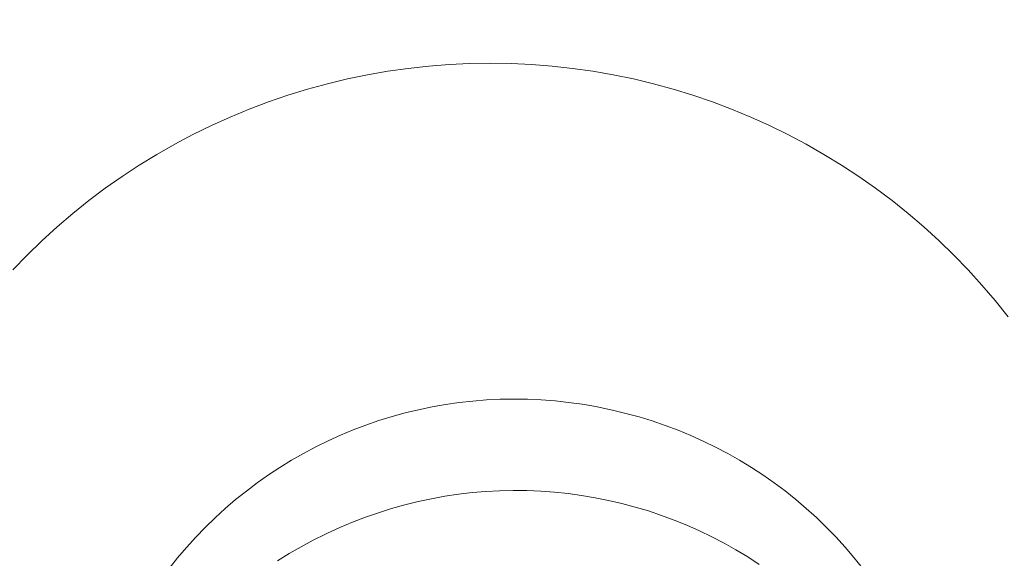
# Model space of a CAD drawing. Units: millimetres. Extents: x -6011 to 4150, y -47246 to -39781.
# Drawn here: x -2290 to -2267, y -42108 to -42095 of the extents above; entities that cross this region are included whole.
import ezdxf

# ---------------------------------------------------------------- set-up
doc = ezdxf.new("R2010")
doc.units = ezdxf.units.MM
doc.header["$MEASUREMENT"] = 0
doc.layers.add('STREFA', color=7, linetype='Continuous')
doc.layers.add('STREFA_Nr_pióra__7', color=7, linetype='Continuous', lineweight=18)
doc.layers.add('ZESTAW_Nr_pióra__7_Nr_pióra__7', color=7, linetype='Continuous', lineweight=18)
doc.styles.add('GENERATED_STYLE_1', font='txt')
doc.dimstyles.new('GENERATED_STYLE__1', dxfattribs={"dimtxt": 300, "dimasz": 95, "dimexe": 0.18, "dimexo": 300, "dimgap": 0.09, "dimtad": 0, "dimtih": 1, "dimtoh": 1, "dimdec": 0, "dimlfac": 0.1, "dimzin": 0, "dimdsep": 46, "dimtxsty": 'GENERATED_STYLE_1', "dimblk": 'ARROWHEAD_5', "dimblk1": 'ARROWHEAD_5', "dimblk2": 'ARROWHEAD_5', "dimcen": 0.09, "dimclrd": 7, "dimclre": 7, "dimclrt": 7, "dimazin": 0, "dimtfac": 1, "dimtdec": 4, "dimtmove": 0, "dimatfit": 3, "dimfxl": 0, "dimtolj": 1, "dimtzin": 0, "dimarcsym": 0})
doc.dimstyles.new('GENERATED_STYLE__4', dxfattribs={"dimtxt": 300, "dimasz": 95, "dimexe": 0.18, "dimexo": 0, "dimgap": 0.09, "dimtad": 0, "dimdec": 0, "dimlfac": 0.1, "dimzin": 0, "dimdsep": 46, "dimtxsty": 'GENERATED_STYLE_1', "dimblk": 'ARROWHEAD_5', "dimblk1": 'ARROWHEAD_5', "dimblk2": 'ARROWHEAD_5', "dimcen": 0.09, "dimclrd": 7, "dimclre": 7, "dimclrt": 7, "dimazin": 0, "dimtfac": 1, "dimtdec": 4, "dimtmove": 0, "dimatfit": 3, "dimfxl": 0, "dimtolj": 1, "dimtzin": 0, "dimarcsym": 0})

# ---------------------------------------------------------------- blocks, each defined once
blk = doc.blocks.new('*D1')
at = {"layer": 'STREFA', "linetype": 'Continuous', "lineweight": 0, "true_color": 0x000000}
for points in [[(-6005.641, -47090.867), (-5909.074, -47116.742), (-5909.074, -47064.992)], [(3152.712, -47090.867), (3056.145, -47064.992), (3056.145, -47116.742)]]:
    blk.add_hatch(color=18, dxfattribs=at).paths.add_polyline_path(points)
at = {"layer": 'STREFA_Nr_pióra__7', "linetype": 'Continuous'}
for p, q in [((3152.712, -47184.617), (3152.712, -41640.786)), ((-6005.641, -47184.617), (-6005.641, -42781.044)), ((-6005.641, -47090.867), (-5909.074, -47064.992)), ((-5909.074, -47064.992), (-5909.074, -47116.742)), ((3152.712, -47090.867), (3056.145, -47064.992)), ((3056.145, -47116.742), (3056.145, -47064.992)), ((-6005.641, -47090.867), (-5909.074, -47116.742)), ((-5909.074, -47090.867), (-1792.826, -47090.867)), ((-1060.102, -47090.867), (3056.145, -47090.867)), ((3152.712, -47090.867), (3056.145, -47116.742))]:
    blk.add_line(p, q, dxfattribs=at)
at = {"layer": 'STREFA_Nr_pióra__7', "insert": (-1767.951, -47240.867), "char_height": 300, "attachment_point": 7, "style": 'GENERATED_STYLE_1'}
blk.add_mtext('\\A1;{\\fArial|b0|i0|c238|p38;916}', dxfattribs=at)
blk = doc.blocks.new('ARROWHEAD_5')
at = {"color": 0, "linetype": 'Continuous', "lineweight": 0}
blk.add_line((0, 0), (-1, 0), dxfattribs=at)
blk.add_solid([(-1, 0.2679), (0, 0), (-1, -0.2679), (-1, 0.2679)], dxfattribs=at)
blk = doc.blocks.new('*D5')
at = {"layer": 'STREFA', "linetype": 'Continuous', "lineweight": 0, "true_color": 0x000000}
for points in [[(3527.179, -41281.431), (3501.304, -41377.998), (3553.054, -41377.998)], [(3527.179, -44896.35), (3553.054, -44799.783), (3501.304, -44799.783)]]:
    blk.add_hatch(color=18, dxfattribs=at).paths.add_polyline_path(points)
at = {"layer": 'STREFA_Nr_pióra__7', "linetype": 'Continuous'}
for p, q in [((3620.929, -41281.431), (3433.429, -41281.431)), ((3527.179, -41281.431), (3501.304, -41377.998)), ((3527.179, -41281.431), (3553.054, -41377.998)), ((3553.054, -41377.998), (3501.304, -41377.998)), ((3527.179, -42722.529), (3527.179, -41377.998)), ((3527.179, -44799.783), (3527.179, -43455.253)), ((3527.179, -44896.35), (3501.304, -44799.783)), ((3501.304, -44799.783), (3553.054, -44799.783)), ((3527.179, -44896.35), (3553.054, -44799.783)), ((3620.929, -44896.35), (3433.429, -44896.35))]:
    blk.add_line(p, q, dxfattribs=at)
at = {"layer": 'STREFA_Nr_pióra__7', "insert": (3677.179, -43430.378), "char_height": 300, "attachment_point": 7, "rotation": 90, "style": 'GENERATED_STYLE_1'}
blk.add_mtext('\\A1;{\\fArial|b0|i0|c238|p38;361}', dxfattribs=at)

msp = doc.modelspace()

# ---------------------------------------------------------------- linework, layer by layer
at = {"layer": 'ZESTAW_Nr_pióra__7_Nr_pióra__7', "linetype": 'Continuous'}
for p, q in [((-2280.288, -42096.463), (-2280.757, -42096.515)), ((-2279.818, -42096.426), (-2280.288, -42096.463)), ((-2279.348, -42096.404), (-2279.818, -42096.426)), ((-2278.877, -42096.397), (-2279.348, -42096.404)), ((-2278.877, -42096.397), (-2278.405, -42096.404)), ((-2278.405, -42096.404), (-2277.935, -42096.426)), ((-2277.935, -42096.426), (-2277.465, -42096.463)), ((-2277.465, -42096.463), (-2276.997, -42096.515)), ((-2281.687, -42096.662), (-2282.149, -42096.758)), ((-2281.223, -42096.581), (-2281.687, -42096.662)), ((-2280.757, -42096.515), (-2281.223, -42096.581)), ((-2276.997, -42096.515), (-2276.53, -42096.581)), ((-2276.53, -42096.581), (-2276.066, -42096.662)), ((-2276.066, -42096.662), (-2275.604, -42096.758)), ((-2282.607, -42096.868), (-2283.061, -42096.992)), ((-2282.149, -42096.758), (-2282.607, -42096.868)), ((-2275.604, -42096.758), (-2275.146, -42096.868)), ((-2275.146, -42096.868), (-2274.692, -42096.992)), ((-2283.512, -42097.131), (-2283.958, -42097.284)), ((-2283.061, -42096.992), (-2283.512, -42097.131)), ((-2274.692, -42096.992), (-2274.241, -42097.131)), ((-2274.241, -42097.131), (-2273.795, -42097.284)), ((-2283.958, -42097.284), (-2284.398, -42097.45)), ((-2273.795, -42097.284), (-2273.355, -42097.45)), ((-2284.398, -42097.45), (-2284.834, -42097.63)), ((-2273.355, -42097.45), (-2272.919, -42097.63)), ((-2285.263, -42097.824), (-2285.686, -42098.032)), ((-2284.834, -42097.63), (-2285.263, -42097.824)), ((-2272.919, -42097.63), (-2272.49, -42097.824)), ((-2272.49, -42097.824), (-2272.067, -42098.032)), ((-2285.686, -42098.032), (-2286.103, -42098.252)), ((-2272.067, -42098.032), (-2271.65, -42098.252)), ((-2286.103, -42098.252), (-2286.512, -42098.486)), ((-2271.65, -42098.252), (-2271.241, -42098.486)), ((-2286.512, -42098.486), (-2286.914, -42098.732)), ((-2271.241, -42098.486), (-2270.839, -42098.732)), ((-2286.914, -42098.732), (-2287.308, -42098.991)), ((-2270.839, -42098.732), (-2270.445, -42098.991)), ((-2287.308, -42098.991), (-2287.693, -42099.262)), ((-2270.445, -42098.991), (-2270.06, -42099.262)), ((-2287.693, -42099.262), (-2288.07, -42099.544)), ((-2270.06, -42099.262), (-2269.683, -42099.544)), ((-2288.07, -42099.544), (-2288.438, -42099.839)), ((-2269.683, -42099.544), (-2269.315, -42099.839)), ((-2288.438, -42099.839), (-2288.796, -42100.145)), ((-2269.315, -42099.839), (-2268.957, -42100.145)), ((-2288.796, -42100.145), (-2289.145, -42100.462)), ((-2268.957, -42100.145), (-2268.608, -42100.462)), ((-2289.145, -42100.462), (-2289.483, -42100.79)), ((-2268.608, -42100.462), (-2268.27, -42100.79)), ((-2289.483, -42100.79), (-2289.811, -42101.129)), ((-2268.27, -42100.79), (-2267.942, -42101.129)), ((-2267.942, -42101.129), (-2267.625, -42101.477)), ((-2267.625, -42101.477), (-2267.319, -42101.835)), ((-2267.319, -42101.835), (-2267.024, -42102.203)), ((-2279.28, -42104.135), (-2279.592, -42104.17)), ((-2278.967, -42104.11), (-2279.28, -42104.135)), ((-2278.653, -42104.094), (-2278.967, -42104.11)), ((-2278.339, -42104.089), (-2278.653, -42104.094)), ((-2278.025, -42104.093), (-2278.339, -42104.089)), ((-2277.711, -42104.108), (-2278.025, -42104.093)), ((-2277.398, -42104.132), (-2277.711, -42104.108)), ((-2277.086, -42104.166), (-2277.398, -42104.132)), ((-2280.52, -42104.333), (-2280.825, -42104.407)), ((-2280.212, -42104.269), (-2280.52, -42104.333)), ((-2279.903, -42104.214), (-2280.212, -42104.269)), ((-2279.592, -42104.17), (-2279.903, -42104.214)), ((-2276.775, -42104.21), (-2277.086, -42104.166)), ((-2276.465, -42104.263), (-2276.775, -42104.21)), ((-2276.158, -42104.326), (-2276.465, -42104.263)), ((-2276.08, -42104.344), (-2276.158, -42104.326)), ((-2275.775, -42104.417), (-2276.08, -42104.344)), ((-2281.428, -42104.583), (-2281.725, -42104.685)), ((-2281.128, -42104.49), (-2281.428, -42104.583)), ((-2280.825, -42104.407), (-2281.128, -42104.49)), ((-2275.472, -42104.5), (-2275.775, -42104.417)), ((-2275.172, -42104.591), (-2275.472, -42104.5)), ((-2274.874, -42104.693), (-2275.172, -42104.591)), ((-2282.018, -42104.797), (-2282.308, -42104.917)), ((-2281.725, -42104.685), (-2282.018, -42104.797)), ((-2274.58, -42104.803), (-2274.874, -42104.693)), ((-2274.29, -42104.923), (-2274.58, -42104.803)), ((-2282.308, -42104.917), (-2282.594, -42105.047)), ((-2274.004, -42105.052), (-2274.29, -42104.923)), ((-2282.876, -42105.186), (-2283.154, -42105.333)), ((-2282.594, -42105.047), (-2282.876, -42105.186)), ((-2273.721, -42105.19), (-2274.004, -42105.052)), ((-2273.444, -42105.336), (-2273.721, -42105.19)), ((-2283.426, -42105.489), (-2283.694, -42105.654)), ((-2283.154, -42105.333), (-2283.426, -42105.489)), ((-2273.171, -42105.491), (-2273.444, -42105.336)), ((-2272.903, -42105.655), (-2273.171, -42105.491)), ((-2283.694, -42105.654), (-2283.956, -42105.827)), ((-2272.64, -42105.827), (-2272.903, -42105.655)), ((-2283.956, -42105.827), (-2284.213, -42106.008)), ((-2272.383, -42106.007), (-2272.64, -42105.827)), ((-2284.213, -42106.008), (-2284.463, -42106.197)), ((-2272.131, -42106.195), (-2272.383, -42106.007)), ((-2284.708, -42106.393), (-2284.947, -42106.598)), ((-2284.463, -42106.197), (-2284.708, -42106.393)), ((-2280.226, -42106.372), (-2280.533, -42106.437)), ((-2279.917, -42106.316), (-2280.226, -42106.372)), ((-2279.606, -42106.27), (-2279.917, -42106.316)), ((-2279.294, -42106.233), (-2279.606, -42106.27)), ((-2278.981, -42106.207), (-2279.294, -42106.233)), ((-2278.668, -42106.19), (-2278.981, -42106.207)), ((-2278.354, -42106.183), (-2278.668, -42106.19)), ((-2278.04, -42106.186), (-2278.354, -42106.183)), ((-2277.726, -42106.199), (-2278.04, -42106.186)), ((-2277.412, -42106.222), (-2277.726, -42106.199)), ((-2277.1, -42106.254), (-2277.412, -42106.222)), ((-2276.789, -42106.296), (-2277.1, -42106.254)), ((-2276.479, -42106.349), (-2276.789, -42106.296)), ((-2276.171, -42106.41), (-2276.479, -42106.349)), ((-2271.886, -42106.391), (-2272.131, -42106.195)), ((-2271.647, -42106.595), (-2271.886, -42106.391)), ((-2284.947, -42106.598), (-2285.179, -42106.81)), ((-2281.141, -42106.597), (-2281.441, -42106.692)), ((-2280.838, -42106.513), (-2281.141, -42106.597)), ((-2280.533, -42106.437), (-2280.838, -42106.513)), ((-2275.865, -42106.482), (-2276.171, -42106.41)), ((-2275.562, -42106.563), (-2275.865, -42106.482)), ((-2275.261, -42106.653), (-2275.562, -42106.563)), ((-2271.415, -42106.806), (-2271.647, -42106.595)), ((-2285.179, -42106.81), (-2285.404, -42107.028)), ((-2281.737, -42106.795), (-2282.03, -42106.908)), ((-2281.441, -42106.692), (-2281.737, -42106.795)), ((-2274.963, -42106.753), (-2275.261, -42106.653)), ((-2274.669, -42106.862), (-2274.963, -42106.753)), ((-2271.189, -42107.024), (-2271.415, -42106.806)), ((-2285.404, -42107.028), (-2285.622, -42107.254)), ((-2282.32, -42107.03), (-2282.605, -42107.161)), ((-2282.03, -42106.908), (-2282.32, -42107.03)), ((-2274.378, -42106.981), (-2274.669, -42106.862)), ((-2274.091, -42107.108), (-2274.378, -42106.981)), ((-2270.97, -42107.249), (-2271.189, -42107.024)), ((-2285.622, -42107.254), (-2285.833, -42107.487)), ((-2282.653, -42107.184), (-2282.934, -42107.324)), ((-2282.653, -42107.184), (-2282.605, -42107.161)), ((-2273.808, -42107.245), (-2274.091, -42107.108)), ((-2273.529, -42107.39), (-2273.808, -42107.245)), ((-2270.758, -42107.481), (-2270.97, -42107.249)), ((-2285.833, -42107.487), (-2286.036, -42107.726)), ((-2283.211, -42107.472), (-2283.483, -42107.63)), ((-2282.934, -42107.324), (-2283.211, -42107.472)), ((-2273.255, -42107.544), (-2273.529, -42107.39)), ((-2270.554, -42107.72), (-2270.758, -42107.481)), ((-2286.036, -42107.726), (-2286.232, -42107.972)), ((-2283.483, -42107.63), (-2283.749, -42107.796)), ((-2272.986, -42107.706), (-2273.255, -42107.544)), ((-2272.723, -42107.877), (-2272.986, -42107.706)), ((-2270.357, -42107.965), (-2270.554, -42107.72))]:
    msp.add_line(p, q, dxfattribs=at)

# ---------------------------------------------------------------- dimensions: what is measured, and where the dimension line sits
at = {"layer": 'STREFA', "linetype": 'Continuous'}
dim = msp.add_linear_dim(base=(3527.179, -41281.431), p1=(-3004.199, -44896.35), p2=(1652.231, -41281.431), angle=90, dimstyle='GENERATED_STYLE__4', dxfattribs=at)
dim.commit()
dim.dimension.update_dxf_attribs({"geometry": '*D5', "text_midpoint": (3527.179, -43088.891), "dimtype": 160, "text_rotation": 90})
dim = msp.add_linear_dim(base=(3152.712, -47090.867), p1=(-6005.641, -42481.044), p2=(3152.712, -41340.786), dimstyle='GENERATED_STYLE__1', dxfattribs=at)
dim.commit()
dim.dimension.update_dxf_attribs({"geometry": '*D1', "text_midpoint": (-1426.464, -47090.867), "dimtype": 160})

doc.saveas('drawing.dxf')
